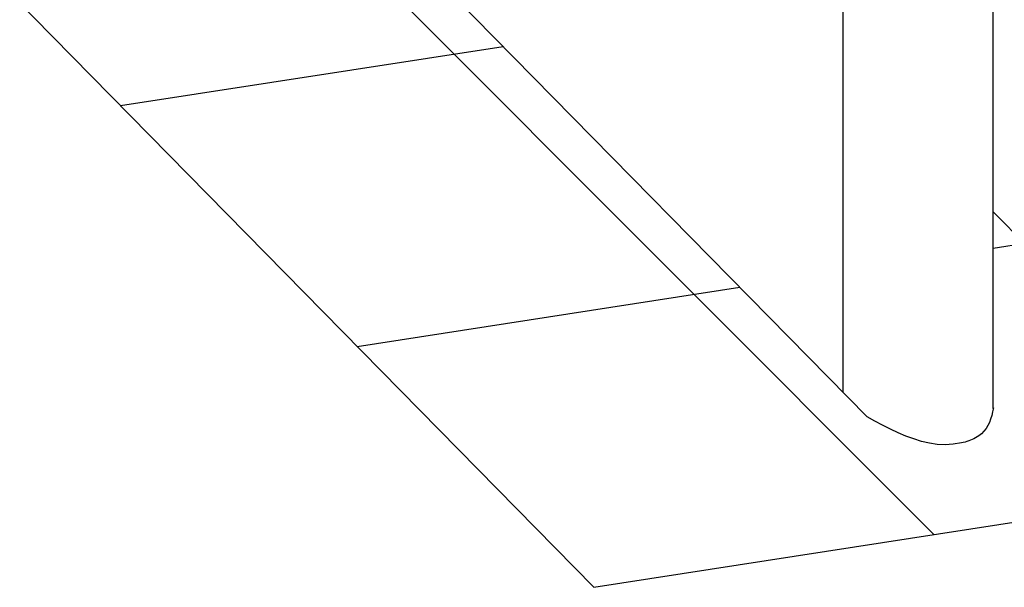
# Model space of a CAD drawing. Extents: x -258 to 279, y -176 to 76.
# Drawn here: x -109 to -37, y -22 to 20 of the extents above; entities that cross this region are included whole.
import ezdxf

# ---------------------------------------------------------------- set-up
doc = ezdxf.new("R2010")
doc.units = 0
doc.header["$MEASUREMENT"] = 0
doc.layers.get('0').update_dxf_attribs({"linetype": 'CONTINUOUS'})

# ---------------------------------------------------------------- blocks, each defined once
blk = doc.blocks.new('831_ISO')
at = {"color": 253, "linetype": 'CONTINUOUS', "ltscale": 0.305812}
for p, q in [((24.826, 3.84), (-45.223, 73.957)), ((0, 0), (-69.102, 70.263)), ((48.696, 7.532), (29.163, 27.393))]:
    blk.add_line(p, q, dxfattribs=at)
at = {"color": 7}
blk.add_line((18.194, 14.224), (18.194, 51.414), dxfattribs=at)
at = {"color": 7, "linetype": 'CONTINUOUS', "ltscale": 0.305812}
for p, q in [((29.164, 13.051), (29.162, 47.96)), ((19.963, 12.425), (-13.467, 46.417))]:
    blk.add_line(p, q, dxfattribs=at)
at = {"color": 253}
for p, q in [((-34.551, 35.132), (-6.617, 39.452)), ((29.163, 24.748), (55.36, 28.8)), ((0, 0), (170.435, 26.361)), ((-17.275, 17.566), (10.658, 21.886))]:
    blk.add_line(p, q, dxfattribs=at)
at = {"color": 7, "linetype": 'CONTINUOUS', "ltscale": 19.394011}
blk.add_lwpolyline([(29.17, 13.083), (29.116, 12.804), (29.051, 12.535), (28.972, 12.275), (28.878, 12.029), (28.767, 11.796), (28.635, 11.579), (28.481, 11.38), (28.303, 11.2), (28.204, 11.118), (28.098, 11.041), (27.988, 10.969), (27.872, 10.902), (27.752, 10.84), (27.628, 10.782), (27.5, 10.729), (27.371, 10.68), (27.239, 10.636), (27.106, 10.595), (26.971, 10.559), (26.837, 10.527), (26.245, 10.428), (25.658, 10.396), (25.076, 10.425), (24.498, 10.509), (23.923, 10.641), (23.352, 10.817), (22.783, 11.029), (22.216, 11.271), (21.651, 11.538), (21.088, 11.824), (20.525, 12.121), (19.963, 12.425)], dxfattribs=at)
blk = doc.blocks.new('A$C51C65B4F')
blk.add_blockref('831_ISO', (0, 0))

msp = doc.modelspace()

# ---------------------------------------------------------------- block references
msp.add_blockref('A$C51C65B4F', (-66.701, -21.584))

doc.saveas('drawing.dxf')
